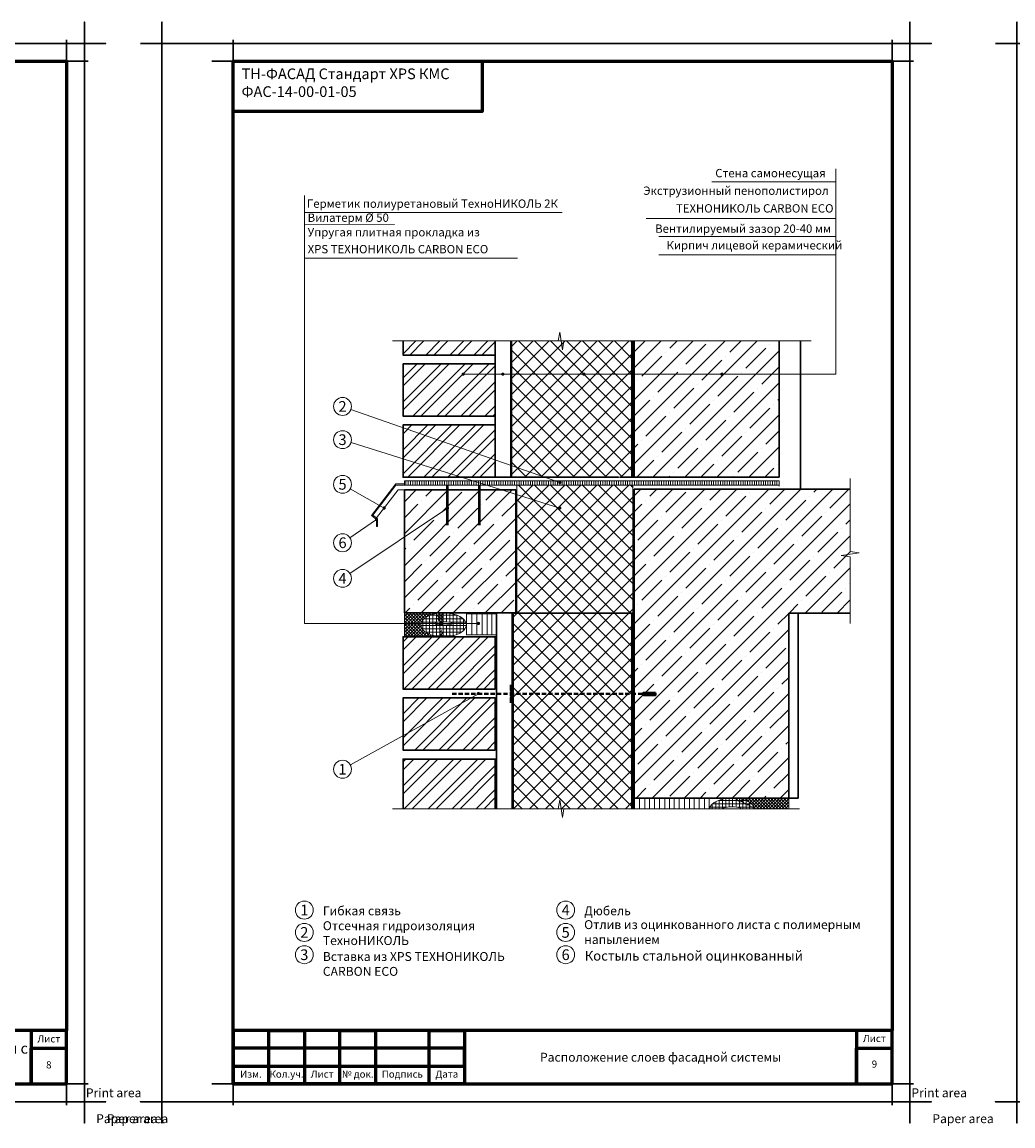
# Model space of a CAD drawing. Units: millimetres. Extents: x -9281 to 32460, y 21695 to 41538.
# Drawn here: x 15402 to 18183, y 35018 to 38116 of the extents above; entities that cross this region are included whole.
import ezdxf

# ---------------------------------------------------------------- set-up
doc = ezdxf.new("R2010")
doc.units = ezdxf.units.MM
doc.linetypes.add('K5LT_DASHED', pattern=[6, 4, -2])
for name, color, linetype, lineweight in [('0.15mm', 7, 'Continuous', 15), ('0.30mm', 7, 'Continuous', 30), ('Бетонное основание', 252, 'Continuous', 13), ('Кирпичная кладка', 1, 'Continuous', 9), ('Надписи и размеры', 7, 'Continuous', 13), ('Рамка', 250, 'Continuous', 60), ('Сноски', 7, 'Continuous', 15), ('Текст', 7, 'Continuous', 13), ('Текст в рамке', 7, 'Continuous', 30), ('Штрих Кирпич', 10, 'Continuous', 15), ('Штрих Пенополистирол', 252, 'Continuous', 15)]:
    doc.layers.add(name, color=color, linetype=linetype, lineweight=lineweight)
doc.layers.add('Блоки', color=7, linetype='Continuous')
doc.layers.add('Разное', color=1, linetype='Continuous')
doc.layers.add('Рамка НВ', color=70, linetype='Continuous', lineweight=30, plot=False)
doc.layers.add('Утеплитель', color=7, linetype='Continuous', lineweight=9, true_color=0xb09603)
doc.layers.add('Штрих Мин. Вата', color=7, linetype='Continuous', lineweight=15, true_color=0xb09603)
doc.styles.add('1_10_Arial', font='txt', dxfattribs={"height": 25})
doc.styles.add('ARIAL', font='arial.ttf')
doc.styles.add('Arial25', font='txt', dxfattribs={"height": 25})
doc.styles.add('SPDS', font='txt')
doc.styles.get("Standard").update_dxf_attribs({"font": 'txt.shx'})
pattern_1 = [(45, (14204.7, 34177.99), (-33.67596, 33.67596), []), (45, (14227.152, 34177.99), (-33.67596, 33.67596), [])]
pattern_2 = [(45, (0.3, 0), (-44.90128, 44.90128), []), (45, (45.2, 0), (-44.90128, 44.90128), [79.375, -15.875, 0, -15.875])]
pattern_3 = [(45, (-27919.991, 2999.621), (-4.49012806, 4.49012806), []), (135, (-27919.991, 2999.621), (-4.49012806, -4.49012806), [])]

msp = doc.modelspace()

# ---------------------------------------------------------------- hatches: boundary and pattern name
at = {"layer": 'Бетонное основание', "lineweight": 0}
h = msp.add_hatch(dxfattribs=at)
h.set_pattern_fill('ANSI35,_O', color=256, scale=10)
h.set_pattern_definition(pattern_2)
h.paths.add_polyline_path([(17120.06, 37221.31), (17120.06, 36839.08), (17526.88, 36839.08), (17526.88, 37221.31)])
h = msp.add_hatch(dxfattribs=at)
h.set_pattern_fill('ANSI35,_O', color=256, scale=10)
h.set_pattern_definition(pattern_2)
h.paths.add_polyline_path([(16787.46, 36794.85), (16762.59, 36803.37), (16745.19, 36803.37), (16745.19, 36458.13), (16787.46, 36458.13)])
h.paths.add_polyline_path([(16787.46, 36803.37), (16762.59, 36803.37), (16787.46, 36794.85)])
h.paths.add_polyline_path([(16745.19, 36803.37), (16475.19, 36803.37), (16475.19, 36458.13), (16745.19, 36458.13)])
h.paths.add_polyline_path([(17120.06, 36805.37), (17120.06, 35938.62), (17553.65, 35938.62), (17553.65, 36457.85), (17726.05, 36457.85), (17726.05, 36805.37)])
at = {"layer": 'Кирпичная кладка', "lineweight": 0, "ltscale": 0.2}
h = msp.add_hatch(dxfattribs=at)
h.set_pattern_fill('ANSI32', color=256, scale=5)
h.set_pattern_definition(pattern_1)
h.paths.add_polyline_path([(16729.75, 37221.31), (16471.19, 37221.31), (16471.19, 37181.99), (16729.75, 37181.99)])
h = msp.add_hatch(dxfattribs=at)
h.set_pattern_fill('ANSI32', color=256, scale=5)
h.set_pattern_definition(pattern_1)
h.paths.add_polyline_path([(16729.75, 37157.08), (16471.19, 37157.08), (16471.19, 37010.54), (16729.75, 37010.54)])
h = msp.add_hatch(dxfattribs=at)
h.set_pattern_fill('ANSI32', color=256, scale=5)
h.set_pattern_definition(pattern_1)
h.paths.add_polyline_path([(16729.75, 36985.62), (16471.19, 36985.62), (16471.19, 36839.08), (16729.75, 36839.08)])
h = msp.add_hatch(dxfattribs=at)
h.set_pattern_fill('ANSI32', color=256, scale=5)
h.set_pattern_definition(pattern_1)
h.paths.add_polyline_path([(16729.75, 36391.12), (16471.19, 36391.12), (16471.19, 36244.57), (16729.75, 36244.57)])
h = msp.add_hatch(dxfattribs=at)
h.set_pattern_fill('ANSI32', color=256, scale=5)
h.set_pattern_definition(pattern_1)
h.paths.add_polyline_path([(16729.75, 36219.66), (16471.19, 36219.66), (16471.19, 36073.12), (16729.75, 36073.12)])
h = msp.add_hatch(dxfattribs=at)
h.set_pattern_fill('ANSI32', color=256, scale=5)
h.set_pattern_definition(pattern_1)
h.paths.add_polyline_path([(16729.75, 36048.21), (16471.19, 36048.21), (16471.19, 35908.8), (16729.75, 35908.8)])
at = {"layer": 'Разное', "lineweight": 0}
h = msp.add_hatch(dxfattribs=at)
h.set_pattern_fill('ANSI31', color=256, scale=2, angle=45)
h.set_pattern_definition([(90, (-27919.991, 2999.621), (-6.35, 1e-15), [])])
h.paths.add_polyline_path([(16475.19, 36829.17), (16475.19, 36816.75), (17526.88, 36816.75), (17526.88, 36829.17)])
h = msp.add_hatch(dxfattribs=at)
h.set_pattern_fill('ANSI37', color=6, scale=2)
h.set_pattern_definition(pattern_3)
edge = h.paths.add_edge_path()
edge.add_line((16475.19, 36391.12), (16573.48, 36391.12))
edge.add_ellipse((16584.79, 36424.62), major_axis=(-64.04, 0), ratio=0.523212, start_angle=270, end_angle=450, ccw=False)
edge.add_line((16563.95, 36458.13), (16475.19, 36458.13))
edge.add_line((16475.19, 36458.13), (16475.19, 36391.12))
h = msp.add_hatch(dxfattribs=at)
h.set_pattern_fill('ANSI37', color=256, scale=3, angle=45)
h.set_pattern_definition([(90, (-27907.693, 2999.621), (-9.525, 2e-15), []), (180, (-27907.693, 2999.621), (-2e-15, -9.525), [])])
edge = h.paths.add_edge_path()
edge.add_ellipse((16584.79, 36424.62), major_axis=(-64.04, 0), ratio=0.523212, start_angle=0, end_angle=360)
edge = h.paths.add_edge_path(flags=16)
edge.add_ellipse((16584.79, 36428.69), major_axis=(-24.3, 0), ratio=0.1926739, start_angle=0, end_angle=360)
h = msp.add_hatch(dxfattribs=at)
h.set_pattern_fill('ANSI37', color=256, scale=3, angle=45)
h.set_pattern_definition([(90, (-27514.129, 2480.108), (-9.525, 2e-15), []), (180, (-27514.129, 2480.108), (-2e-15, -9.525), [])])
h.paths.add_polyline_path([(17330.87, 35908.8), (17458.1, 35908.8), (17457.29, 35911.65), (17455.77, 35914.84), (17453.65, 35917.93), (17450.96, 35920.9), (17447.73, 35923.72), (17443.99, 35926.37), (17439.77, 35928.8), (17435.11, 35931.01), (17430.06, 35932.97), (17424.67, 35934.66), (17418.99, 35936.07), (17413.07, 35937.17), (17406.98, 35937.97), (17400.76, 35938.45), (17394.48, 35938.62), (17388.21, 35938.45), (17381.99, 35937.97), (17375.89, 35937.17), (17369.98, 35936.07), (17364.3, 35934.66), (17358.9, 35932.97), (17353.86, 35931.01), (17349.2, 35928.8), (17344.98, 35926.37), (17341.24, 35923.72), (17338, 35920.9), (17335.32, 35917.93), (17333.2, 35914.84), (17331.67, 35911.65)])
h.paths.add_polyline_path([(17458.21, 35908.4), (17458.22, 35908.39), (17458.22, 35908.39)])
h.paths.add_polyline_path([(17370.27, 35908.8), (17418.69, 35908.8), (17418.79, 35909.17), (17418.67, 35909.63), (17418.32, 35910.09), (17417.74, 35910.53), (17416.94, 35910.96), (17415.92, 35911.38), (17414.69, 35911.77), (17413.27, 35912.14), (17411.67, 35912.48), (17409.9, 35912.79), (17407.99, 35913.07), (17405.94, 35913.3), (17403.78, 35913.5), (17401.54, 35913.65), (17399.22, 35913.76), (17396.87, 35913.83), (17394.48, 35913.85), (17392.1, 35913.83), (17389.74, 35913.76), (17387.43, 35913.65), (17385.18, 35913.5), (17383.03, 35913.3), (17380.98, 35913.07), (17379.07, 35912.79), (17377.3, 35912.48), (17375.7, 35912.14), (17374.28, 35911.77), (17373.05, 35911.38), (17372.03, 35910.96), (17371.23, 35910.53), (17370.65, 35910.09), (17370.3, 35909.63), (17370.18, 35909.17)])
h.paths.add_polyline_path([(17418.67, 35908.72), (17418.66, 35908.71), (17418.67, 35908.71)])
h.paths.add_polyline_path([(17418.32, 35908.26), (17418.31, 35908.25), (17418.32, 35908.26)])
h = msp.add_hatch(dxfattribs=at)
h.set_pattern_fill('ANSI37', color=6, scale=2)
h.set_pattern_definition(pattern_3)
edge = h.paths.add_edge_path()
edge.add_ellipse((17394.48, 35905.11), major_axis=(-64.04, 0), ratio=0.523212, start_angle=186.33216, end_angle=270, ccw=False)
edge.add_line((17458.13, 35908.8), (17553.65, 35908.8))
edge.add_line((17553.65, 35908.8), (17553.65, 35938.62))
edge.add_line((17553.65, 35938.62), (17407.34, 35938.62))
at = {"layer": 'Штрих Пенополистирол'}
h = msp.add_hatch(dxfattribs=at)
h.set_pattern_fill('ANSI37', color=256, scale=10, style=0)
h.paths.add_polyline_path([(17112.75, 36839.08), (16776.75, 36839.08), (16776.75, 37221.31), (17112.75, 37221.31)])
h.paths.add_polyline_path([(16780.75, 36457.85), (17112.75, 36457.85), (17112.75, 35908.8), (16780.75, 35908.8)])
h.paths.add_polyline_path([(16790.46, 36816.75), (17116.46, 36816.75), (17116.46, 36457.85), (16790.46, 36457.85)])

# ---------------------------------------------------------------- linework, layer by layer
at = {"layer": '0.15mm'}
for p, q in [((16906.9, 37221.31), (16729.75, 37221.31)), ((16729.75, 37221.31), (16737.75, 37221.31)), ((17080.06, 37221.31), (16922.18, 37221.31)), ((17526.88, 37221.31), (17080.06, 37221.31)), ((17526.88, 37221.31), (17586.37, 37221.31)), ((16911.03, 36824.15), (16324.95, 37029.3)), ((16911.03, 36752.51), (16325.21, 36936.81)), ((17726.05, 36835.37), (17726.17, 36835.3)), ((17726.17, 36835.3), (17726.05, 36630.75)), ((16418.07, 36752.51), (16323.07, 36806.58)), ((17726.05, 36803.37), (17726.05, 36630.75)), ((16595.98, 36752.51), (16322.11, 36569.2)), ((17751.14, 36626.93), (17700.95, 36619.29)), ((17700.95, 36619.29), (17726.05, 36615.47)), ((17726.05, 36630.75), (17751.14, 36626.93)), ((17726.05, 36615.47), (17726.05, 36428.47)), ((16682.52, 36230.93), (16323.21, 36031.64)), ((16729.75, 35908.8), (16906.9, 35908.8)), ((16777.75, 35908.8), (16780.75, 35908.8)), ((16777.75, 35908.8), (16780.75, 35908.8)), ((16777.75, 35908.8), (16780.75, 35908.8)), ((16780.75, 35908.8), (16780.75, 35908.8)), ((16780.75, 35908.8), (16780.75, 35908.8)), ((16922.19, 35908.8), (17120.06, 35908.8))]:
    msp.add_line(p, q, dxfattribs=at)
at = {"layer": '0.15mm', "color": 0}
msp.add_line((16396.61, 36720.63), (16321.94, 36669.34), dxfattribs=at)
at = {"layer": '0.15mm'}
for points in [[(16441.19, 37221.31), (16906.9, 37221.31), (16910.72, 37246.44), (16918.36, 37196.24), (16922.18, 37221.31), (17586.37, 37221.31), (17616.37, 37221.31)], [(16441.19, 35908.8), (16906.9, 35908.8), (16910.72, 35933.9), (16918.36, 35883.71), (16922.16, 35908.65), (17553.65, 35908.65), (17583.65, 35908.65)]]:
    msp.add_lwpolyline(points, dxfattribs=at)
at = {"layer": '0.15mm', "linetype": 'ByBlock', "ltscale": 100}
for points in [[(16922.18, 37221.31), (16922.18, 37221.31), (16918.36, 37196.24), (16910.72, 37246.44), (16906.9, 37221.31), (16906.9, 37221.31)], [(17726.05, 36615.47), (17726.05, 36615.47), (17700.95, 36619.29), (17751.14, 36626.93), (17726.05, 36630.75), (17726.05, 36630.75)], [(16922.19, 35908.8), (16922.19, 35908.8), (16918.36, 35883.71), (16910.72, 35933.9), (16906.9, 35908.8), (16906.9, 35908.8)]]:
    msp.add_lwpolyline(points, dxfattribs=at)
at = {"layer": '0.15mm', "lineweight": 0}
msp.add_lwpolyline([(17726.05, 36458.13), (17726.05, 36615.47)], dxfattribs=at)
at = {"layer": '0.30mm'}
for p, q in [((16729.75, 36839.08), (16729.75, 37221.31)), ((16729.75, 37221.31), (16729.75, 37221.31)), ((16773.75, 37221.31), (16773.75, 36839.08)), ((17116.06, 37221.31), (17116.06, 36839.08)), ((17120.06, 37221.31), (17120.06, 36839.08)), ((17526.88, 36839.08), (17526.88, 37221.31)), ((17526.88, 37221.31), (17526.88, 37221.31)), ((17586.37, 37221.31), (17586.37, 36805.37)), ((17076.06, 36839.08), (16729.75, 36839.08)), ((17080.06, 36839.08), (17526.88, 36839.08)), ((16787.46, 36803.37), (16475.19, 36803.37)), ((16475.19, 36803.37), (16475.19, 36458.13)), ((16787.46, 36458.13), (16787.46, 36803.37)), ((17726.05, 36805.37), (17120.06, 36805.37)), ((17120.06, 36805.37), (17120.06, 36457.85)), ((17726.05, 36805.37), (17726.05, 36805.37)), ((16475.19, 36458.13), (16787.46, 36458.13)), ((16733.75, 35908.8), (16733.75, 36457.85)), ((16777.75, 36457.85), (16777.75, 35908.8)), ((16777.75, 36457.85), (17120.06, 36457.85)), ((17116.06, 36457.85), (17116.06, 35908.8)), ((17120.06, 36457.85), (17120.06, 35938.62)), ((17120.06, 36457.85), (17120.06, 35908.8)), ((17553.65, 36457.85), (17726.05, 36457.85)), ((17553.65, 35938.62), (17553.65, 36457.85)), ((17580.04, 35938.62), (17580.04, 36457.85)), ((17120.06, 35938.62), (17553.65, 35938.62)), ((17553.65, 35938.62), (17580.04, 35938.62)), ((16733.75, 35908.8), (16733.75, 35908.8)), ((17120.91, 35908.8), (17120.91, 35908.8))]:
    msp.add_line(p, q, dxfattribs=at)
at = {"layer": 'Бетонное основание', "color": 0, "lineweight": 0}
msp.add_line((16193.99, 37548.76), (16447.47, 37548.19), dxfattribs=at)
at = {"layer": 'Бетонное основание', "lineweight": 0}
msp.add_line((17526.88, 37221.31), (17586.37, 37221.31), dxfattribs=at)
at = {"layer": 'Блоки', "const_width": 5}
for points in [[(16772.87, 36256.66), (16772.87, 36241.66), (16775.12, 36237.19), (16775.12, 36233.83)], [(16772.87, 36205.2), (16772.87, 36220.2), (16775.12, 36224.66), (16775.12, 36228.03)]]:
    msp.add_lwpolyline(points, dxfattribs=at)
at = {"layer": 'Блоки'}
msp.add_lwpolyline([(16772.62, 36224.66), (16772.62, 36236.56)], dxfattribs=at)
at = {"layer": 'Кирпичная кладка'}
for p, q in [((16471.19, 37221.31), (16729.75, 37221.31)), ((16729.75, 35908.8), (16471.19, 35908.8))]:
    msp.add_line(p, q, dxfattribs=at)
at = {"layer": 'Кирпичная кладка', "lineweight": 30}
for points in [[(16729.75, 37221.31), (16729.75, 37221.31), (16729.75, 37181.99), (16471.19, 37181.99), (16471.19, 37221.31), (16471.19, 37221.31)], [(16471.19, 35908.8), (16471.19, 35908.8), (16471.19, 36048.21), (16729.75, 36048.21), (16729.75, 35908.8), (16729.75, 35908.8)]]:
    msp.add_lwpolyline(points, dxfattribs=at)
for points in [[(16729.75, 37010.54), (16471.19, 37010.54), (16471.19, 37157.08), (16729.75, 37157.08)], [(16729.75, 36839.08), (16471.19, 36839.08), (16471.19, 36985.62), (16729.75, 36985.62)], [(16729.75, 36244.57), (16471.19, 36244.57), (16471.19, 36391.12), (16729.75, 36391.12)], [(16729.75, 36073.12), (16471.19, 36073.12), (16471.19, 36219.66), (16729.75, 36219.66)]]:
    msp.add_lwpolyline(points, close=True, dxfattribs=at)
at = {"layer": 'Разное', "lineweight": 0}
for p, q in [((16382.14, 36731.8), (16450.74, 36820.72)), ((16385.92, 36732.73), (16450.74, 36816.75)), ((16475.19, 36820.72), (16450.74, 36820.72)), ((16475.19, 36816.75), (16450.74, 36816.75)), ((16475.19, 36803.37), (16457.31, 36803.37)), ((16475.19, 36829.17), (16475.19, 36816.75)), ((16475.19, 36829.17), (17526.88, 36829.17)), ((17526.88, 36816.75), (16475.19, 36816.75)), ((17526.88, 36813.79), (17526.88, 36829.17))]:
    msp.add_line(p, q, dxfattribs=at)
at = {"layer": 'Разное', "color": 1, "lineweight": 0}
for p, q in [((16396.51, 36724.56), (16457.31, 36803.37)), ((16382.14, 36731.8), (16396.61, 36720.63)), ((16385.92, 36732.73), (16396.51, 36724.56))]:
    msp.add_line(p, q, dxfattribs=at)
at = {"layer": 'Разное', "color": 6, "lineweight": 50}
for p, q in [((16595.98, 36704.33), (16595.98, 36816.75)), ((16685.6, 36704.33), (16685.6, 36816.75))]:
    msp.add_line(p, q, dxfattribs=at)
at = {"layer": 'Разное', "color": 6, "lineweight": 0}
for p, q in [((16475.19, 36458.13), (16475.19, 36391.12)), ((16664.26, 36455.41), (16664.26, 36396.62)), ((16678.51, 36455.41), (16678.51, 36396.62)), ((16692.82, 36455.41), (16692.82, 36396.62)), ((16707.08, 36455.41), (16707.08, 36396.62)), ((16720.35, 36455.41), (16720.35, 36396.62)), ((17120.91, 35938.2), (17120.91, 35908.8)), ((17134.6, 35938.2), (17134.6, 35908.8)), ((17149.47, 35938.2), (17149.47, 35908.8)), ((17163.16, 35938.2), (17163.16, 35908.8)), ((17177, 35938.2), (17177, 35908.8)), ((17190.69, 35938.2), (17190.69, 35908.8)), ((17205.56, 35938.2), (17205.56, 35908.8)), ((17219.25, 35938.2), (17219.25, 35908.8)), ((17232.47, 35938.62), (17232.47, 35908.04)), ((17246.16, 35938.2), (17246.16, 35908.8)), ((17261.03, 35938.62), (17261.03, 35908.04)), ((17274.72, 35938.2), (17274.72, 35908.8)), ((17288.56, 35938.62), (17288.56, 35908.04)), ((17302.25, 35938.2), (17302.25, 35908.8)), ((17317.13, 35938.62), (17317.13, 35908.04)), ((17553.65, 35938.62), (17553.65, 35908.8)), ((17330.43, 35908.8), (17553.65, 35908.8))]:
    msp.add_line(p, q, dxfattribs=at)
at = {"layer": 'Разное', "color": 6, "linetype": 'K5LT_DASHED', "lineweight": 40, "ltscale": 3}
msp.add_line((16608.7, 36230.93), (17145.79, 36230.93), dxfattribs=at)
at = {"layer": 'Разное', "color": 6, "lineweight": 0}
msp.add_lwpolyline([(16648.75, 36455.41), (16733.67, 36455.41), (16733.67, 36396.62), (16648.75, 36396.62)], close=True, dxfattribs=at)
at = {"layer": 'Разное', "color": 6, "lineweight": 40, "ltscale": 3}
msp.add_lwpolyline([(17180.06, 36234.06), (17145.79, 36234.06), (17145.79, 36227.8), (17180.06, 36227.8)], close=True, dxfattribs=at)
at = {"layer": 'Разное', "color": 6, "lineweight": 0}
msp.add_lwpolyline([(17120.06, 35908.8), (17330.43, 35908.8), (17330.43, 35938.62), (17120.06, 35938.62)], dxfattribs=at)
at = {"layer": 'Разное', "color": 1, "lineweight": 0}
for centre, major_axis, ratio in [((16584.79, 36424.62), (-64.04, 0), 0.523212), ((16584.79, 36428.69), (-24.3, 0), 0.1926739)]:
    msp.add_ellipse(centre, major_axis=major_axis, ratio=ratio, dxfattribs=at)
at = {"layer": 'Разное', "color": 1, "lineweight": 0, "extrusion": (0, 0, -1)}
for centre, major_axis, ratio, start_param, end_param in [((17394.48, 35905.11), (64.04, 0), 0.523212, 3.2521097, 6.1726682), ((17394.48, 35909.17), (24.3, 0), 0.1926739, 3.0629549, 6.3618231)]:
    msp.add_ellipse(centre, major_axis=major_axis, ratio=ratio, start_param=start_param, end_param=end_param, dxfattribs=at)
at = {"layer": 'Рамка'}
for points in [[(13676.78, 38006.31), (15526.78, 38006.31), (15526.78, 35286.31), (13676.78, 35286.31)], [(15993.99, 35136.31), (15993.99, 38006.31), (17843.99, 38006.31), (17843.99, 35286.31), (15993.99, 35286.31), (15993.99, 35136.31), (16093.99, 35136.31), (16093.99, 35286.31), (16193.99, 35286.31), (16193.99, 35136.31), (16293.99, 35136.31), (16293.99, 35286.31), (16393.99, 35286.31), (16393.99, 35136.31), (16543.99, 35136.31), (16543.99, 35286.31), (16643.99, 35286.31), (16643.99, 35136.31), (15993.99, 35136.31), (15993.99, 35186.31), (16643.99, 35186.31), (16643.99, 35236.31), (15993.99, 35236.31), (15993.99, 35136.31), (17843.99, 35136.31), (17843.99, 35286.31), (17743.99, 35286.31), (17743.99, 35136.31), (17743.99, 35236.31), (17843.99, 35236.31)], [(15993.99, 37866.31), (16693.99, 37866.31), (16693.99, 38006.31)], [(13676.78, 35136.31), (15526.78, 35136.31), (15526.78, 35286.31), (15426.78, 35286.31), (15426.78, 35136.31), (15426.78, 35236.31), (15526.78, 35236.31)]]:
    msp.add_lwpolyline(points, dxfattribs=at)
at = {"layer": 'Рамка НВ'}
for points in [[(13416.78, 38056.31), (13476.78, 38056.31), (13476.78, 38116.31), (13476.78, 38056.31), (15576.78, 38056.31), (15576.78, 38116.31), (15576.78, 38056.31), (15636.78, 38056.31), (15576.78, 38056.31), (15576.78, 35026.31), (15576.78, 35086.31), (15636.78, 35086.31), (13416.78, 35086.31), (13476.78, 35086.31), (13476.78, 35026.31), (13476.78, 38056.31)], [(15733.99, 38056.31), (15793.99, 38056.31), (15793.99, 38116.31), (15793.99, 38056.31), (17893.99, 38056.31), (17893.99, 38116.31), (17893.99, 38056.31), (17953.99, 38056.31), (17893.99, 38056.31), (17893.99, 35026.31), (17893.99, 35086.31), (17953.99, 35086.31), (15733.99, 35086.31), (15793.99, 35086.31), (15793.99, 35026.31), (15793.99, 38056.31)], [(15733.99, 38056.31), (15793.99, 38056.31), (15793.99, 38116.31), (15793.99, 38056.31), (17893.99, 38056.31), (17893.99, 38116.31), (17893.99, 38056.31), (17953.99, 38056.31), (17893.99, 38056.31), (17893.99, 35026.31), (17893.99, 35086.31), (17953.99, 35086.31), (15733.99, 35086.31), (15793.99, 35086.31), (15793.99, 35026.31), (15793.99, 38056.31)], [(18133.99, 38056.31), (18193.99, 38056.31), (18193.99, 38116.31), (18193.99, 38056.31), (20293.99, 38056.31), (20293.99, 38116.31), (20293.99, 38056.31), (20353.99, 38056.31), (20293.99, 38056.31), (20293.99, 35026.31), (20293.99, 35086.31), (20353.99, 35086.31), (18133.99, 35086.31), (18193.99, 35086.31), (18193.99, 35026.31), (18193.99, 38056.31)], [(18133.99, 38056.31), (18193.99, 38056.31), (18193.99, 38116.31), (18193.99, 38056.31), (20293.99, 38056.31), (20293.99, 38116.31), (20293.99, 38056.31), (20353.99, 38056.31), (20293.99, 38056.31), (20293.99, 35026.31), (20293.99, 35086.31), (20353.99, 35086.31), (18133.99, 35086.31), (18193.99, 35086.31), (18193.99, 35026.31), (18193.99, 38056.31)]]:
    msp.add_lwpolyline(points, dxfattribs=at)
at = {"layer": 'Рамка НВ', "color": 1}
for points in [[(15526.78, 38066.31), (15526.78, 38006.31), (15586.78, 38006.31)], [(15993.99, 38066.31), (15993.99, 38006.31), (15933.99, 38006.31)], [(17843.99, 38066.31), (17843.99, 38006.31), (17903.99, 38006.31)], [(15526.78, 35076.31), (15526.78, 35136.31), (15586.78, 35136.31)], [(15526.78, 35076.31), (15526.78, 35136.31), (15586.78, 35136.31)], [(15933.99, 35136.31), (15993.99, 35136.31), (15993.99, 35076.31)], [(15933.99, 35136.31), (15993.99, 35136.31), (15993.99, 35076.31)], [(17843.99, 35076.31), (17843.99, 35136.31), (17903.99, 35136.31)], [(17843.99, 35076.31), (17843.99, 35136.31), (17903.99, 35136.31)]]:
    msp.add_lwpolyline(points, dxfattribs=at)
at = {"layer": 'Сноски'}
msp.add_line((16193.99, 37582.29), (16917.66, 37582.29), dxfattribs=at)
at = {"layer": 'Сноски', "color": 0, "linetype": 'ByBlock', "const_width": 4.54}
for points in [[(16641.33, 37130.11, 1), (16638.67, 37126.43, 1)], [(16752.48, 37130.11, 1), (16749.82, 37126.43, 1)], [(16980.12, 37130.11, 1), (16977.46, 37126.43, 1)], [(17367.37, 37130.1, 1), (17364.72, 37126.43, 1)], [(16912.36, 36825.98, 1), (16909.7, 36822.31, 1)], [(16419.4, 36754.35, 1), (16416.74, 36750.67, 1)], [(16597.31, 36754.35, 1), (16594.65, 36750.67, 1)], [(16912.36, 36754.35, 1), (16909.7, 36750.67, 1)], [(16397.94, 36722.47, 1), (16395.28, 36718.79, 1)], [(16498.47, 36430.52, 1), (16495.81, 36426.85, 1)], [(16581.64, 36430.52, 1), (16578.98, 36426.85, 1)], [(16684.2, 36430.52, 1), (16681.55, 36426.85, 1)], [(16683.84, 36233.8, 1), (16681.19, 36230.12, 1)]]:
    msp.add_lwpolyline(points, format="xyb", close=True, dxfattribs=at)
at = {"layer": 'Сноски'}
for centre in [(16301.19, 37037.62), (16301.19, 36944.37), (16301.19, 36819.03), (16301.19, 36655.08), (16301.19, 36555.19), (16301.19, 36019.43), (16193.99, 35624.2), (16927.51, 35624.2), (16193.99, 35561.57), (16927.51, 35561.57), (16193.99, 35498.94), (16927.51, 35498.94)]:
    msp.add_circle(centre, 25.18, dxfattribs=at)
at = {"layer": 'Текст'}
for p, q in [((17686.32, 37128.27), (17686.32, 37704.14)), ((16193.99, 36428.69), (16193.99, 37630.07))]:
    msp.add_line(p, q, dxfattribs=at)
at = {"layer": 'Текст', "lineweight": 0}
for p, q in [((17337.76, 37667.86), (17686.29, 37667.86)), ((17686.35, 37565.44), (17153.83, 37565.44)), ((17188.67, 37514.23), (17686.38, 37514.23)), ((16193.99, 37453.73), (16792.6, 37453.73)), ((17188.67, 37463.03), (17686.41, 37463.03)), ((16640, 37128.27), (17686.32, 37128.27)), ((16193.99, 36428.69), (16682.88, 36428.69))]:
    msp.add_line(p, q, dxfattribs=at)
at = {"layer": 'Текст', "color": 1, "lineweight": 0}
for p, q in [((16399.14, 36722.56), (16396.52, 36724.58)), ((16396.61, 36720.63), (16396.61, 36700.95)), ((16399.14, 36700.95), (16399.14, 36722.56)), ((16396.61, 36700.95), (16399.14, 36700.95))]:
    msp.add_line(p, q, dxfattribs=at)
at = {"layer": 'Утеплитель'}
for p, q in [((16773.75, 36839.08), (16776.75, 36839.08)), ((16787.46, 36457.85), (16790.46, 36457.85))]:
    msp.add_line(p, q, dxfattribs=at)
at = {"layer": 'Штрих Кирпич'}
for points in [[(17112.75, 36839.08), (16776.75, 36839.08), (16776.75, 37221.31), (17112.75, 37221.31)], [(16780.75, 36457.85), (17112.75, 36457.85), (17112.75, 35908.8), (16780.75, 35908.8)]]:
    msp.add_lwpolyline(points, close=True, dxfattribs=at)
at = {"layer": 'Штрих Мин. Вата'}
for p, q in [((16776.75, 36839.08), (16776.75, 37221.31)), ((17112.75, 36839.08), (17112.75, 37221.31)), ((17081.45, 36816.75), (17083.86, 36816.45)), ((16780.75, 36307.2), (16780.75, 36457.85)), ((17112.75, 36307.2), (17112.75, 36457.85)), ((16780.75, 35908.8), (16780.75, 36307.2)), ((17112.75, 35908.8), (17112.75, 36307.2))]:
    msp.add_line(p, q, dxfattribs=at)
msp.add_arc((17083.86, 36849.05), 32.6, 270, 277.79971, dxfattribs=at)
at = {"layer": 'Штрих Пенополистирол'}
for p, q in [((16790.46, 36457.85), (16790.46, 36816.75)), ((17116.46, 36457.85), (17116.46, 36816.75))]:
    msp.add_line(p, q, dxfattribs=at)

# ---------------------------------------------------------------- texts
at = {"layer": 'Надписи и размеры', "ltscale": 12, "insert": (15476.78, 35187.27), "char_height": 20, "width": 100, "attachment_point": 5, "style": 'ARIAL'}
msp.add_mtext('8', dxfattribs=at)
at = {"layer": 'Рамка НВ', "color": 1}
for style, p in [('1_10_Arial', (15580.69, 35098.96)), ('1_10_Arial', (15580.69, 35098.96)), ('ARIAL', (17897.91, 35098.96)), ('1_10_Arial', (17897.91, 35098.96))]:
    msp.add_text('Print area', height=25, dxfattribs=dict(at, style=style)).set_placement(p)
at = {"layer": 'Рамка НВ', "color": 3}
for style, p in [('1_10_Arial', (15609.64, 35026.31)), ('1_10_Arial', (15639.64, 35026.31)), ('ARIAL', (17956.86, 35026.31)), ('1_10_Arial', (17956.86, 35026.31))]:
    msp.add_text('Paper area', height=25, dxfattribs=dict(at, style=style)).set_placement(p)
at = {"layer": 'Текст', "color": 1, "char_height": 30, "style": 'Arial25'}
for s, insert, width, attachment_point in [('\\pxql,t2;{\\C256;ТН-ФАСАД Стандарт XPS КМС \\PФАС-14-00-01-05}', (16017.86, 37986.11), 1850, 1), ('\\pxqc;{\\C256;Система фасада с использованием слоистой кладки с облицовкой декоративным кирпичом}', (14326.78, 35211.31), 1100, 4)]:
    msp.add_mtext(s, dxfattribs=dict(at, insert=insert, width=width, attachment_point=attachment_point))
at = {"layer": 'Текст', "char_height": 23.4}
for s, width, insert, attachment_point in [('{\\fArial|b0|i1|c204|p34;Стена самонесущая}', 350.6207, (17347.42, 37704.14), 1), ('{\\fArial|b0|i1|c204|p34;Экструзионный пенополистирол}', 815.413, (17665.78, 37654.77), 3), ('{\\fArial|b0|i1|c204|p34;Вилатерм %%C 50}', 380.9929, (16203.32, 37579.09), 1), ('{\\fArial|b0|i1|c204|p34; ТЕХНОНИКОЛЬ CARBON ECO}', 815.413, (17679.4, 37605.2), 3), ('{\\fArial|b0|i1|c204|p34;Вентилируемый зазор 20-40 мм}', 815.413, (17178.71, 37548.28), 1), ('{\\fArial|b0|i1|c204|p34;Упругая плитная прокладка из }', 586.2715, (16203.32, 37538.26), 1), ('{\\fArial|b0|i1|c0|p34;XPS \\fArial|b0|i1|c204|p34;ТЕХНОНИКОЛЬ CARBON ECO\\fArial|b0|i1|c0|p34; }', 586.2715, (16203.32, 37490.75), 1), ('{\\fArial|b0|i1|c204|p34;Кирпич лицевой керамический}', 820.9209, (17210.53, 37501.56), 1)]:
    msp.add_mtext_dynamic_manual_height_columns(s, width=width, gutter_width=12.5, heights=[0], dxfattribs=dict(at, insert=insert, attachment_point=attachment_point))
at = {"layer": 'Текст', "insert": (16201.3, 37618.51), "char_height": 23.4, "attachment_point": 1}
msp.add_mtext_dynamic_manual_height_columns('{\\fArial|b0|i1|c204|p34;Герметик полиуретановый ТехноНИКОЛЬ 2К}', width=717.6872, gutter_width=12.5, heights=[0], dxfattribs=at).dxf.set("width", 780.1077)
at = {"layer": 'Текст', "char_height": 30, "width": 37.3176, "attachment_point": 5, "style": 'SPDS'}
for s, insert in [('\\pxi-2,l2,t1;2', (16301.19, 37037.62)), ('\\pxi-2,l2,t1;3', (16301.19, 36944.37)), ('\\pxi-2,l2,t1;5', (16301.19, 36819.03)), ('\\pxi-2,l2,t1;6', (16301.19, 36655.08)), ('\\pxi-2,l2,t1;4', (16301.19, 36555.19)), ('\\pxi-2,l2,t1;1', (16301.19, 36019.43)), ('\\pxi-2,l2,t1;1', (16193.99, 35624.2)), ('\\pxi-2,l2,t1;4', (16927.51, 35624.2)), ('\\pxi-2,l2,t1;2', (16193.99, 35561.57)), ('\\pxi-2,l2,t1;5', (16927.51, 35561.57)), ('\\pxi-2,l2,t1;3', (16193.99, 35498.94)), ('\\pxi-2,l2,t1;6', (16927.51, 35498.94))]:
    msp.add_mtext(s, dxfattribs=dict(at, insert=insert))
at = {"layer": 'Текст', "ltscale": 100, "char_height": 25, "attachment_point": 4, "style": 'SPDS'}
for s, width, insert in [('Гибкая связь', 647.8983, (16245.92, 35622.13)), ('\\pxql,t1,2;Дюбель', 873.0758, (16979.43, 35622.13)), ('\\pxql,t1,2;Отлив из оцинкованного листа с полимерным напылением', 873.0758, (16979.43, 35562.59)), ('Отсечная гидроизоляция ТехноНИКОЛЬ', 647.9833, (16245.92, 35559.5)), ('\\pxql,t1,2;Вставка из XPS ТЕХНОНИКОЛЬ CARBON ECO', 654.7226, (16245.92, 35473.1))]:
    msp.add_mtext_dynamic_manual_height_columns(s, width=width, gutter_width=125, heights=[0], dxfattribs=dict(at, insert=insert))
at = {"layer": 'Текст', "lineweight": -2, "insert": (16980.93, 35509.43), "char_height": 27, "attachment_point": 1}
msp.add_mtext_dynamic_manual_height_columns('{\\fArial|b0|i1|c204|p34;Костыль стальной оцинкованный}', width=871.5736, gutter_width=12.5, heights=[0], dxfattribs=at)
at = {"layer": 'Текст в рамке', "attachment_point": 5}
for s, insert, char_height, width, style in [('Лист', (15476.78, 35260.27), 20, 100, 'SPDS'), ('Лист', (17793.99, 35261.31), 20, 100, 'SPDS'), ('\\pxqc;{\\fArial|b0|i1|c204|p34;Расположение слоев фасадной системы}', (17193.99, 35211.31), 25, 1100, 'ARIAL'), ('9', (17794.16, 35189.42), 20, 100, 'SPDS'), ('Изм.', (16043.99, 35161.31), 20, 100, 'SPDS'), ('Кол.уч.', (16143.99, 35161.31), 20, 100, 'SPDS'), ('Лист', (16243.99, 35161.31), 20, 100, 'SPDS'), ('№ док.', (16343.99, 35161.31), 20, 100, 'SPDS'), ('Подпись', (16468.99, 35161.31), 20, 100, 'SPDS'), ('Дата', (16593.99, 35161.31), 20, 100, 'SPDS')]:
    msp.add_mtext(s, dxfattribs=dict(at, insert=insert, char_height=char_height, width=width, style=style))

doc.saveas('drawing.dxf')
